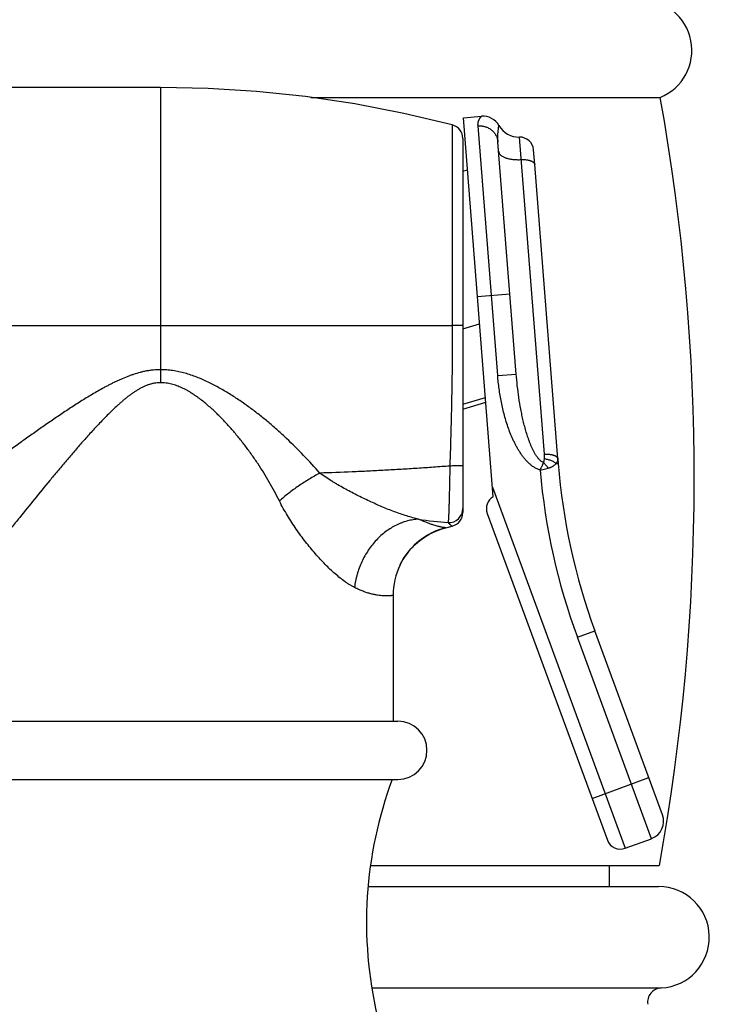
# Model space of a CAD drawing. Units: inches. Extents: x 6.1 to 17.3, y 4.5 to 12.6.
# Drawn here: x 15.8 to 17.3, y 7.2 to 9.3 of the extents above; entities that cross this region are included whole.
import ezdxf

# ---------------------------------------------------------------- set-up
doc = ezdxf.new("R2010")
doc.units = ezdxf.units.IN
doc.header["$LTSCALE"] = 1.28622
doc.header["$MEASUREMENT"] = 0
doc.layers.get('0').update_dxf_attribs({"linetype": 'CONTINUOUS'})

msp = doc.modelspace()

# ---------------------------------------------------------------- linework, layer by layer
at = {"color": 6, "linetype": 'CONTINUOUS'}
for p, q in [((16.1522, 9.1468), (15.4319, 9.1468)), ((16.4754, 9.1253), (17.2267, 9.1253)), ((16.8034, 9.0817), (16.8422, 9.0847)), ((16.8676, 8.2676), (16.8034, 9.0817)), ((16.8022, 9.0372), (16.8022, 8.2335)), ((16.917, 8.5311), (16.8778, 9.0295)), ((16.8022, 8.9669), (16.8123, 8.9698)), ((17.0067, 8.3487), (16.9568, 8.9813)), ((16.8022, 8.4558), (16.8516, 8.4704)), ((16.8549, 8.2316), (17.113, 7.5301)), ((16.7549, 8.1977), (16.7656, 8.2008)), ((16.7656, 8.2008), (16.7797, 8.2044)), ((16.6749, 8.1347), (16.6823, 8.1454)), ((16.6697, 8.1255), (16.6673, 8.121)), ((16.6673, 8.121), (16.6685, 8.1234)), ((16.6685, 8.1234), (16.6749, 8.1347)), ((16.6697, 8.1255), (16.6749, 8.1347)), ((16.6522, 8.0554), (16.6522, 7.7853)), ((15.6417, 7.6603), (16.6627, 7.6603)), ((17.1516, 7.5123), (17.2079, 7.533)), ((16.6037, 7.4753), (17.2247, 7.4753)), ((17.1172, 7.4753), (17.1172, 7.4303))]:
    msp.add_line(p, q, dxfattribs=at)
at = {"color": 9, "linetype": 'CONTINUOUS'}
for p, q in [((16.1522, 9.1468), (16.1522, 8.5125)), ((16.7797, 9.0662), (16.7797, 8.6353)), ((16.8772, 8.528), (16.8349, 9.0642)), ((16.9776, 8.3591), (16.924, 9.0401)), ((16.9568, 8.9813), (16.9543, 9.0125)), ((16.8337, 8.6979), (16.9035, 8.7034)), ((15.4194, 8.6353), (16.7797, 8.6353)), ((16.8022, 8.6353), (16.7797, 8.6353)), ((16.8022, 8.6279), (16.8384, 8.6386)), ((16.8772, 8.528), (16.917, 8.5311)), ((16.8022, 8.4662), (16.8508, 8.4806)), ((16.9685, 8.3245), (16.9857, 8.3291)), ((16.866, 8.2883), (17.1516, 7.5123)), ((17.0486, 7.9657), (17.0862, 7.9795)), ((17.2316, 7.5844), (17.0862, 7.9795)), ((17.2079, 7.533), (17.0486, 7.9657)), ((15.6417, 7.7853), (16.6627, 7.7853)), ((17.0802, 7.6192), (17.2022, 7.6641)), ((16.5985, 7.4303), (17.2232, 7.4303)), ((16.6067, 7.2125), (17.2288, 7.2125))]:
    msp.add_line(p, q, dxfattribs=at)
at = {"color": 7, "linetype": 'CONTINUOUS'}
for p in [(17.0029, 8.3386), (17.0067, 8.3487)]:
    msp.add_line(p, (17.0074, 8.339), dxfattribs=at)
at = {"color": 6, "linetype": 'CONTINUOUS'}
for points in [[(16.7797, 9.0662), (16.6756, 9.0908), (16.5699, 9.1112), (16.4643, 9.127), (16.359, 9.1381), (16.2544, 9.1447), (16.1522, 9.1468)], [(16.6996, 8.1647), (16.7095, 8.1732), (16.72, 8.1808), (16.7312, 8.1875)], [(16.7312, 8.1875), (16.7428, 8.1931), (16.7549, 8.1977)], [(16.6823, 8.1454), (16.6905, 8.1555), (16.6996, 8.1647)]]:
    msp.add_lwpolyline(points, dxfattribs=at)
for centre, radius, start, end in [((17.1857, 9.2263), 0.109, 292.0883, 90), ((12.6641, 8.3058), 4.6357, 349.6795, 10.1824), ((16.8454, 9.0449), 0.04, 30.1856, 94.5063), ((16.7722, 9.0372), 0.03, 0, 75.5359), ((16.9231, 9.0901), 0.05, 210.1848, 270.923), ((16.9244, 9.0101), 0.03, 4.5063, 90.923), ((16.883, 8.2419), 0.03, 120.9672, 200.2049), ((16.7722, 8.2335), 0.03, 284.4643, 360), ((16.8022, 8.0554), 0.15, 104.1473, 152.1113), ((16.8022, 8.0554), 0.15, 154.0576, 179.9998), ((16.6627, 7.7228), 0.0625, 270, 90), ((17.4741, 7.3533), 0.879, 159.5554, 193.2163), ((17.194, 7.5706), 0.04, 290.2049, 20.2049), ((17.1412, 7.5405), 0.03, 200.2049, 290.2049), ((17.2232, 7.3213), 0.109, 272.9454, 90), ((17.2304, 7.1815), 0.031, 92.9454, 187.9745)]:
    msp.add_arc(centre, radius, start, end, dxfattribs=at)
at = {"color": 9, "linetype": 'CONTINUOUS'}
for centre, radius, start, end in [((18.3506, 8.4448), 1.3474, 184.5063, 200.2049), ((18.3506, 8.4448), 1.3874, 184.9747, 200.2049), ((16.7723, 8.2421), 0.03, 266.7938, 359.9287), ((16.8403, 9.1236), 0.9142, 261.6337, 265.6258)]:
    msp.add_arc(centre, radius, start, end, dxfattribs=at)
for points, knots in [([(16.8349, 9.0642), (16.8348, 9.0657), (16.8348, 9.068), (16.8351, 9.0709), (16.8355, 9.0729), (16.836, 9.0747), (16.8367, 9.0764), (16.8374, 9.078), (16.8381, 9.0794), (16.8389, 9.0806), (16.8395, 9.0815), (16.84, 9.0822), (16.8403, 9.0826), (16.8407, 9.083), (16.841, 9.0834), (16.8412, 9.0837), (16.8415, 9.084), (16.8417, 9.0842), (16.8418, 9.0843), (16.8419, 9.0844), (16.842, 9.0845), (16.842, 9.0845), (16.8421, 9.0846), (16.8421, 9.0846), (16.8422, 9.0847), (16.8422, 9.0847), (16.8422, 9.0847), (16.8422, 9.0847), (16.8422, 9.0847), (16.8422, 9.0847), (16.8422, 9.0847), (16.8422, 9.0847)], [0, 0, 0, 0, 0.207048, 0.301996, 0.391692, 0.476401, 0.556247, 0.631165, 0.700921, 0.765136, 0.823266, 0.849825, 0.874575, 0.897407, 0.918206, 0.936852, 0.953228, 0.967256, 0.97337, 0.978874, 0.98376, 0.98802, 0.991647, 0.994633, 0.996969, 0.997891, 0.998647, 0.999238, 0.99966, 0.999915, 1, 1, 1, 1]), ([(16.8349, 9.0642), (16.8362, 9.0643), (16.8388, 9.0644), (16.8428, 9.0641), (16.8466, 9.0635), (16.8504, 9.0625), (16.8541, 9.0612), (16.8588, 9.0591), (16.8641, 9.0555), (16.8687, 9.051), (16.8717, 9.047), (16.8736, 9.0438), (16.8752, 9.0404), (16.8769, 9.0357), (16.8776, 9.032), (16.8778, 9.0295)], [0, 0, 0, 0, 0.064089, 0.12824, 0.19228, 0.256098, 0.31967, 0.382977, 0.508558, 0.632843, 0.694585, 0.75605, 0.8173, 0.878406, 1, 1, 1, 1]), ([(16.8778, 9.0295), (16.8776, 9.032), (16.8774, 9.0357), (16.8775, 9.0405), (16.8776, 9.0438), (16.8777, 9.047), (16.878, 9.0499), (16.8782, 9.0526), (16.8785, 9.0551), (16.8788, 9.0573), (16.879, 9.059), (16.8792, 9.0602), (16.8793, 9.061), (16.8794, 9.0618), (16.8795, 9.0624), (16.8796, 9.063), (16.8797, 9.0635), (16.8798, 9.0639), (16.8798, 9.0642), (16.8798, 9.0643), (16.8798, 9.0645), (16.8799, 9.0646), (16.8799, 9.0647), (16.8799, 9.0648), (16.8799, 9.0649), (16.8799, 9.0649), (16.8799, 9.0649), (16.8799, 9.0649), (16.8799, 9.065), (16.8799, 9.065), (16.8799, 9.065), (16.8799, 9.065)], [0, 0, 0, 0, 0.211825, 0.310735, 0.404603, 0.493097, 0.575837, 0.652415, 0.722409, 0.785387, 0.840959, 0.865851, 0.888752, 0.909614, 0.928389, 0.945031, 0.959511, 0.97181, 0.977137, 0.981912, 0.986134, 0.989799, 0.992907, 0.995455, 0.99744, 0.998221, 0.998861, 0.999359, 0.999715, 0.999929, 1, 1, 1, 1]), ([(16.8794, 9.0091), (16.8794, 9.0087), (16.8795, 9.0081), (16.8798, 9.0067), (16.8805, 9.0051), (16.8818, 9.0032), (16.8835, 9.0015), (16.8856, 8.9998), (16.8881, 8.9983), (16.8909, 8.9969), (16.8941, 8.9956), (16.8976, 8.9945), (16.9013, 8.9936), (16.9053, 8.9928), (16.9111, 8.992), (16.917, 8.9916), (16.9231, 8.9915), (16.9262, 8.9916), (16.9278, 8.9917)], [0, 0, 0, 0, 0.018082, 0.036371, 0.074181, 0.114658, 0.158713, 0.206952, 0.259735, 0.317172, 0.379199, 0.445637, 0.51617, 0.590408, 0.667915, 0.830739, 0.914931, 1, 1, 1, 1]), ([(16.9278, 8.9917), (16.9296, 8.9918), (16.9333, 8.9919), (16.9378, 8.9915), (16.9412, 8.9911), (16.9436, 8.9906), (16.9459, 8.99), (16.948, 8.9894), (16.9499, 8.9886), (16.9516, 8.9878), (16.9531, 8.9868), (16.9543, 8.9859), (16.9553, 8.9848), (16.9561, 8.9837), (16.9566, 8.9825), (16.9568, 8.9817), (16.9568, 8.9813)], [0, 0, 0, 0, 0.169162, 0.332097, 0.409623, 0.483862, 0.554378, 0.620808, 0.682856, 0.740299, 0.793074, 0.841332, 0.885406, 0.925899, 0.963709, 1, 1, 1, 1]), ([(16.7797, 8.6353), (16.7797, 8.6227), (16.7797, 8.5976), (16.7794, 8.5599), (16.7789, 8.5221), (16.7783, 8.4844), (16.7775, 8.4467), (16.7763, 8.3964), (16.7752, 8.3587), (16.7743, 8.3335)], [0, 0, 0, 0, 0.125013, 0.250026, 0.375036, 0.500043, 0.625046, 0.750042, 1, 1, 1, 1]), ([(16.1522, 8.5404), (16.1498, 8.5403), (16.1448, 8.5402), (16.1375, 8.5397), (16.1301, 8.5389), (16.1228, 8.5377), (16.1156, 8.5363), (16.106, 8.5339), (16.0966, 8.5311), (16.0873, 8.5279), (16.0781, 8.5245), (16.069, 8.5207), (16.0601, 8.5166), (16.0534, 8.5135), (16.0468, 8.5102), (16.0403, 8.5069), (16.0338, 8.5034), (16.0252, 8.4988), (16.0146, 8.4928), (16.002, 8.4853), (15.9896, 8.4778), (15.9772, 8.47), (15.965, 8.4622), (15.9529, 8.4543), (15.9408, 8.4463), (15.9289, 8.4382), (15.9131, 8.4275), (15.8935, 8.4139), (15.8703, 8.3976), (15.8399, 8.3759), (15.8027, 8.3489), (15.7732, 8.3273), (15.7587, 8.3165)], [0, 0, 0, 0, 0.016133, 0.032274, 0.048414, 0.064545, 0.080672, 0.096793, 0.129005, 0.145102, 0.161191, 0.193332, 0.20939, 0.225435, 0.241469, 0.257491, 0.273502, 0.289499, 0.321452, 0.353349, 0.385183, 0.416952, 0.44865, 0.480272, 0.511813, 0.543267, 0.574629, 0.637053, 0.69903, 0.760503, 0.881682, 1, 1, 1, 1]), ([(16.4946, 8.3183), (16.4833, 8.3312), (16.4602, 8.3566), (16.4298, 8.3868), (16.4045, 8.4101), (16.385, 8.427), (16.3649, 8.4434), (16.3476, 8.4566), (16.3335, 8.4667), (16.3228, 8.4742), (16.3118, 8.4814), (16.3008, 8.4885), (16.2895, 8.4953), (16.2742, 8.504), (16.2585, 8.5121), (16.2425, 8.5194), (16.2261, 8.5262), (16.2093, 8.5319), (16.192, 8.5362), (16.1811, 8.5381), (16.1722, 8.5393), (16.1634, 8.5401), (16.1567, 8.5403), (16.1522, 8.5404)], [0, 0, 0, 0, 0.122919, 0.245942, 0.307616, 0.369452, 0.431483, 0.493735, 0.524952, 0.55623, 0.587571, 0.618975, 0.650441, 0.681969, 0.745196, 0.776899, 0.808653, 0.87229, 0.90418, 0.9361, 0.952074, 0.968054, 1, 1, 1, 1]), ([(16.9685, 8.3245), (16.9662, 8.3252), (16.9628, 8.3266), (16.9585, 8.3288), (16.9554, 8.3307), (16.9524, 8.3328), (16.9495, 8.335), (16.9467, 8.3373), (16.9431, 8.3406), (16.9389, 8.3449), (16.9341, 8.3504), (16.9297, 8.3562), (16.9256, 8.3622), (16.9217, 8.3683), (16.9181, 8.3746), (16.9147, 8.381), (16.9104, 8.3897), (16.9055, 8.4008), (16.9003, 8.4144), (16.8957, 8.4282), (16.8917, 8.4421), (16.8881, 8.4562), (16.885, 8.4704), (16.8824, 8.4847), (16.8795, 8.5039), (16.8779, 8.5183), (16.8772, 8.528)], [0, 0, 0, 0, 0.031257, 0.046903, 0.062539, 0.078174, 0.093807, 0.109438, 0.12507, 0.156324, 0.187577, 0.218828, 0.25008, 0.28133, 0.31258, 0.343829, 0.375078, 0.43757, 0.500063, 0.562555, 0.625048, 0.687541, 0.750035, 0.812528, 0.875023, 1, 1, 1, 1]), ([(16.9756, 8.3408), (16.9746, 8.3412), (16.9727, 8.3422), (16.9701, 8.3441), (16.9677, 8.3463), (16.9659, 8.3482), (16.9645, 8.3499), (16.9631, 8.3515), (16.9615, 8.3537), (16.9597, 8.3563), (16.958, 8.359), (16.9564, 8.3618), (16.9549, 8.3646), (16.9534, 8.3674), (16.9516, 8.3712), (16.9494, 8.376), (16.947, 8.3819), (16.9447, 8.3879), (16.9426, 8.3939), (16.9406, 8.3999), (16.9381, 8.408), (16.9352, 8.4183), (16.9321, 8.4306), (16.9294, 8.443), (16.9261, 8.4596), (16.9226, 8.4806), (16.9193, 8.5058), (16.9177, 8.5227), (16.917, 8.5311)], [0, 0, 0, 0, 0.015794, 0.031615, 0.047369, 0.063085, 0.070937, 0.078784, 0.094466, 0.110142, 0.125805, 0.141459, 0.157108, 0.172751, 0.188388, 0.219654, 0.250908, 0.282153, 0.313391, 0.344623, 0.375851, 0.438294, 0.500726, 0.56315, 0.625568, 0.750386, 0.875195, 1, 1, 1, 1]), ([(16.1522, 8.5125), (16.1499, 8.5125), (16.1453, 8.5123), (16.1396, 8.5115), (16.1351, 8.5105), (16.1306, 8.5094), (16.1252, 8.5076), (16.1187, 8.5051), (16.1125, 8.5022), (16.1064, 8.4989), (16.1005, 8.4954), (16.0948, 8.4916), (16.0891, 8.4877), (16.0836, 8.4836), (16.0782, 8.4793), (16.0729, 8.475), (16.0677, 8.4706), (16.0626, 8.466), (16.0558, 8.4599), (16.0476, 8.4521), (16.0379, 8.4425), (16.0283, 8.4328), (16.019, 8.423), (16.0097, 8.4131), (16.0006, 8.4031), (15.9916, 8.3931), (15.9797, 8.3797), (15.9651, 8.3629), (15.9478, 8.3427), (15.9308, 8.3224), (15.9086, 8.2957), (15.8815, 8.2626), (15.86, 8.2361), (15.8495, 8.223)], [0, 0, 0, 0, 0.016186, 0.032395, 0.040498, 0.048593, 0.06477, 0.080943, 0.097095, 0.113234, 0.129366, 0.145481, 0.16158, 0.177668, 0.193744, 0.209805, 0.225853, 0.241889, 0.257911, 0.289911, 0.321854, 0.353734, 0.385549, 0.417295, 0.448967, 0.480561, 0.512072, 0.574823, 0.637179, 0.699092, 0.760511, 0.881631, 1, 1, 1, 1]), ([(16.4079, 8.2584), (16.401, 8.2721), (16.3901, 8.2924), (16.3744, 8.3188), (16.362, 8.3382), (16.3489, 8.3572), (16.3352, 8.3759), (16.3209, 8.3942), (16.3084, 8.409), (16.2981, 8.4206), (16.2902, 8.4291), (16.2821, 8.4376), (16.2738, 8.4458), (16.2653, 8.4539), (16.2565, 8.4617), (16.2476, 8.4694), (16.2399, 8.4755), (16.2336, 8.4802), (16.2272, 8.4848), (16.2206, 8.4892), (16.2139, 8.4933), (16.2088, 8.4962), (16.2035, 8.499), (16.1964, 8.5025), (16.1891, 8.5055), (16.1816, 8.508), (16.1758, 8.5096), (16.17, 8.5109), (16.1641, 8.5118), (16.1582, 8.5124), (16.1542, 8.5125), (16.1522, 8.5125)], [0, 0, 0, 0, 0.123189, 0.184849, 0.246579, 0.308409, 0.370365, 0.432469, 0.49474, 0.525946, 0.557198, 0.588498, 0.619849, 0.651249, 0.682701, 0.714204, 0.745756, 0.761554, 0.777365, 0.80902, 0.82487, 0.840736, 0.856615, 0.872502, 0.904313, 0.920242, 0.936178, 0.952127, 0.968092, 0.984054, 1, 1, 1, 1]), ([(16.9776, 8.3591), (16.9795, 8.3592), (16.9831, 8.3592), (16.9877, 8.3589), (16.9911, 8.3584), (16.9935, 8.358), (16.9957, 8.3574), (16.9978, 8.3567), (16.9997, 8.356), (17.0014, 8.3551), (17.0029, 8.3542), (17.0042, 8.3532), (17.0052, 8.3522), (17.006, 8.351), (17.0065, 8.3499), (17.0066, 8.3491), (17.0067, 8.3487)], [0, 0, 0, 0, 0.169162, 0.332097, 0.409623, 0.483862, 0.554378, 0.620808, 0.682856, 0.740299, 0.793074, 0.841332, 0.885406, 0.925899, 0.963709, 1, 1, 1, 1]), ([(16.9777, 8.3493), (16.9778, 8.3501), (16.9778, 8.3517), (16.9779, 8.355), (16.9778, 8.3575), (16.9776, 8.3591)], [0, 0, 0, 0, 0.249758, 0.499689, 1, 1, 1, 1]), ([(16.7743, 8.3335), (16.7627, 8.3326), (16.7394, 8.3308), (16.7044, 8.3284), (16.6753, 8.3266), (16.6519, 8.3252), (16.6286, 8.324), (16.5994, 8.3224), (16.5528, 8.3203), (16.5179, 8.319), (16.4946, 8.3183)], [0, 0, 0, 0, 0.124969, 0.250071, 0.375221, 0.437795, 0.500357, 0.625427, 0.7504, 1, 1, 1, 1]), ([(16.7743, 8.3335), (16.7742, 8.3259), (16.7739, 8.3109), (16.7736, 8.2924), (16.7732, 8.2782), (16.773, 8.2683), (16.7728, 8.259), (16.7725, 8.2503), (16.7723, 8.2424), (16.772, 8.2353), (16.7718, 8.2299), (16.7716, 8.226), (16.7715, 8.2235), (16.7714, 8.2212), (16.7713, 8.2191), (16.7712, 8.2173), (16.771, 8.2158), (16.7709, 8.2145), (16.7708, 8.2136), (16.7708, 8.213), (16.7707, 8.2126), (16.7706, 8.2124), (16.7706, 8.2122), (16.7706, 8.2121)], [0, 0, 0, 0, 0.189151, 0.370779, 0.456821, 0.538708, 0.615729, 0.687238, 0.752623, 0.811338, 0.862872, 0.885812, 0.906799, 0.925785, 0.942733, 0.95761, 0.970384, 0.981024, 0.989514, 0.992948, 0.99584, 0.99819, 1, 1, 1, 1]), ([(16.8022, 8.3345), (16.8022, 8.3345), (16.8022, 8.3344), (16.8022, 8.3344), (16.8021, 8.3344), (16.802, 8.3344), (16.8019, 8.3343), (16.8018, 8.3343), (16.8017, 8.3343), (16.8014, 8.3342), (16.8009, 8.3342), (16.8001, 8.3341), (16.7989, 8.334), (16.7975, 8.334), (16.7959, 8.3339), (16.7941, 8.3338), (16.7921, 8.3338), (16.7899, 8.3337), (16.7876, 8.3337), (16.7851, 8.3336), (16.7825, 8.3336), (16.7789, 8.3336), (16.7761, 8.3335), (16.7743, 8.3335)], [0, 0, 0, 0, 0.001967, 0.003643, 0.005855, 0.008623, 0.011955, 0.015854, 0.020323, 0.030969, 0.043888, 0.076477, 0.117807, 0.167506, 0.225187, 0.290336, 0.362341, 0.440582, 0.524396, 0.613059, 0.705842, 0.801932, 1, 1, 1, 1]), ([(16.9685, 8.3245), (16.9692, 8.3259), (16.9702, 8.3279), (16.9714, 8.3307), (16.9724, 8.3328), (16.9732, 8.3348), (16.9743, 8.3375), (16.9751, 8.3395), (16.9756, 8.3408)], [0, 0, 0, 0, 0.258094, 0.386185, 0.513015, 0.638209, 0.7614, 1, 1, 1, 1]), ([(16.9756, 8.3408), (16.9758, 8.3411), (16.9761, 8.3416), (16.9763, 8.3423), (16.9765, 8.3428), (16.9767, 8.3433), (16.9769, 8.344), (16.9772, 8.3453), (16.9775, 8.3471), (16.9776, 8.3486), (16.9777, 8.3493)], [0, 0, 0, 0, 0.125386, 0.18813, 0.250764, 0.31324, 0.375643, 0.500412, 0.750132, 1, 1, 1, 1]), ([(16.9756, 8.3408), (16.9765, 8.3399), (16.9783, 8.3381), (16.981, 8.3352), (16.9834, 8.3322), (16.985, 8.3301), (16.9857, 8.3291)], [0, 0, 0, 0, 0.248084, 0.499953, 0.751847, 1, 1, 1, 1]), ([(16.9777, 8.3493), (16.979, 8.3491), (16.9816, 8.3486), (16.9854, 8.3477), (16.9891, 8.3465), (16.9925, 8.3452), (16.9956, 8.3438), (16.9984, 8.3422), (17.0009, 8.3405), (17.0023, 8.3392), (17.0029, 8.3386)], [0, 0, 0, 0, 0.143241, 0.285146, 0.423328, 0.555894, 0.681167, 0.797706, 0.904293, 1, 1, 1, 1]), ([(16.9857, 8.3291), (16.9867, 8.3293), (16.9881, 8.3297), (16.9899, 8.3304), (16.9912, 8.3309), (16.9925, 8.3314), (16.9941, 8.3322), (16.9956, 8.3329), (16.997, 8.3338), (16.9983, 8.3346), (16.9999, 8.3357), (17.0015, 8.3371), (17.0025, 8.3381), (17.0029, 8.3386)], [0, 0, 0, 0, 0.148211, 0.220238, 0.290705, 0.359437, 0.426339, 0.554695, 0.616249, 0.676113, 0.790774, 0.898673, 1, 1, 1, 1]), ([(16.4946, 8.3183), (16.4907, 8.3163), (16.483, 8.312), (16.4676, 8.3029), (16.4489, 8.2907), (16.431, 8.2776), (16.4175, 8.2667), (16.4111, 8.2612), (16.4079, 8.2584)], [0, 0, 0, 0, 0.124594, 0.251317, 0.506755, 0.758773, 0.88126, 1, 1, 1, 1]), ([(16.7073, 8.2192), (16.703, 8.2202), (16.6944, 8.2224), (16.6815, 8.2262), (16.6683, 8.2305), (16.6551, 8.2353), (16.6417, 8.2404), (16.6283, 8.246), (16.6148, 8.2518), (16.5967, 8.2601), (16.5786, 8.2689), (16.5606, 8.2782), (16.5472, 8.2855), (16.536, 8.2918), (16.5271, 8.2971), (16.5183, 8.3025), (16.5074, 8.3094), (16.4988, 8.3153), (16.4946, 8.3183)], [0, 0, 0, 0, 0.055792, 0.113104, 0.171723, 0.231485, 0.292244, 0.353876, 0.416281, 0.479357, 0.607193, 0.671809, 0.736816, 0.802179, 0.834985, 0.867865, 0.933816, 1, 1, 1, 1]), ([(16.5694, 8.0726), (16.5677, 8.0734), (16.5643, 8.0752), (16.5593, 8.0782), (16.5541, 8.0814), (16.5471, 8.0863), (16.5383, 8.093), (16.5277, 8.1018), (16.517, 8.1115), (16.5063, 8.122), (16.4957, 8.1332), (16.4851, 8.1451), (16.4746, 8.1575), (16.4642, 8.1704), (16.454, 8.1839), (16.4441, 8.1979), (16.4344, 8.2123), (16.4251, 8.2272), (16.4162, 8.2426), (16.4106, 8.2531), (16.4079, 8.2584)], [0, 0, 0, 0, 0.022669, 0.046235, 0.070659, 0.095898, 0.148633, 0.204146, 0.262124, 0.322289, 0.384381, 0.448153, 0.513416, 0.579991, 0.647718, 0.716487, 0.786204, 0.856772, 0.928072, 1, 1, 1, 1]), ([(15.8495, 8.223), (15.8432, 8.2153), (15.8308, 8.1998), (15.8125, 8.1769), (15.7946, 8.1545), (15.7773, 8.1327), (15.7606, 8.1117), (15.7446, 8.0914), (15.7294, 8.0722), (15.7173, 8.0568), (15.7081, 8.0451), (15.7016, 8.0368), (15.6954, 8.0289), (15.6895, 8.0214), (15.684, 8.0143), (15.6788, 8.0078), (15.674, 8.0017), (15.6697, 7.9961), (15.6663, 7.9918), (15.6639, 7.9887), (15.6622, 7.9865), (15.6606, 7.9846), (15.6592, 7.9827), (15.6579, 7.9811), (15.6567, 7.9796), (15.6557, 7.9783), (15.6548, 7.9771), (15.6541, 7.9763), (15.6537, 7.9757), (15.6534, 7.9753), (15.6531, 7.9749), (15.6529, 7.9747), (15.6527, 7.9744), (15.6525, 7.9742), (15.6525, 7.9741), (15.6524, 7.974), (15.6523, 7.974), (15.6523, 7.9739), (15.6523, 7.9739), (15.6523, 7.9739), (15.6522, 7.9738), (15.6522, 7.9738), (15.6522, 7.9738), (15.6522, 7.9738), (15.6522, 7.9738)], [0, 0, 0, 0, 0.094358, 0.18678, 0.276984, 0.364642, 0.44937, 0.530717, 0.608156, 0.68107, 0.715612, 0.748747, 0.78037, 0.810372, 0.838631, 0.865026, 0.889434, 0.911726, 0.931773, 0.940915, 0.949447, 0.957357, 0.964633, 0.97126, 0.977227, 0.982521, 0.987128, 0.99104, 0.992734, 0.994252, 0.995593, 0.996758, 0.997745, 0.998554, 0.998892, 0.999185, 0.999433, 0.999637, 0.999795, 0.999908, 0.999948, 0.999977, 0.999994, 1, 1, 1, 1]), ([(16.7073, 8.2192), (16.7033, 8.219), (16.6972, 8.2184), (16.6891, 8.217), (16.6831, 8.2155), (16.677, 8.2138), (16.6711, 8.2117), (16.6651, 8.2093), (16.6573, 8.2057), (16.6477, 8.2004), (16.6366, 8.1928), (16.6261, 8.1842), (16.6163, 8.1745), (16.6071, 8.1639), (16.5988, 8.1525), (16.5913, 8.1403), (16.5826, 8.1233), (16.5768, 8.1075), (16.5731, 8.0936), (16.5711, 8.0843), (16.57, 8.0773), (16.5694, 8.0726)], [0, 0, 0, 0, 0.05576, 0.084031, 0.112561, 0.141354, 0.170416, 0.199755, 0.22938, 0.289487, 0.350748, 0.413101, 0.47645, 0.540673, 0.605623, 0.671122, 0.736975, 0.868916, 0.901865, 0.934723, 1, 1, 1, 1]), ([(16.7656, 8.2008), (16.7656, 8.2008), (16.7656, 8.2008), (16.7655, 8.2008), (16.7655, 8.2008), (16.7655, 8.2008), (16.7654, 8.2008), (16.7653, 8.2008), (16.7652, 8.2008), (16.7651, 8.2008), (16.7648, 8.2009), (16.7645, 8.2009), (16.7641, 8.201), (16.7635, 8.201), (16.7629, 8.2011), (16.7622, 8.2012), (16.761, 8.2013), (16.7593, 8.2016), (16.757, 8.202), (16.7542, 8.2026), (16.7509, 8.2033), (16.747, 8.2043), (16.7425, 8.2056), (16.7373, 8.2072), (16.7312, 8.2093), (16.7242, 8.212), (16.7161, 8.2153), (16.7104, 8.2178), (16.7073, 8.2192)], [0, 0, 0, 0, 0.000184, 0.000398, 0.000694, 0.001532, 0.002703, 0.004206, 0.006046, 0.008225, 0.010746, 0.01682, 0.024291, 0.033179, 0.043504, 0.055291, 0.0686, 0.100087, 0.138595, 0.184764, 0.239469, 0.304068, 0.380008, 0.468909, 0.573001, 0.694689, 0.8363, 1, 1, 1, 1]), ([(16.7706, 8.2121), (16.7719, 8.2106), (16.7747, 8.2078), (16.778, 8.2054), (16.7797, 8.2044)], [0, 0, 0, 0, 0.500233, 1, 1, 1, 1]), ([(16.6522, 8.0554), (16.6522, 8.0554), (16.6522, 8.0554), (16.6522, 8.0554), (16.6522, 8.0554), (16.6522, 8.0554), (16.6522, 8.0553), (16.6522, 8.0553), (16.6521, 8.0553), (16.6521, 8.0553), (16.652, 8.0553), (16.652, 8.0553), (16.6519, 8.0553), (16.6518, 8.0553), (16.6517, 8.0553), (16.6515, 8.0553), (16.6512, 8.0552), (16.6509, 8.0552), (16.6505, 8.0551), (16.6501, 8.0551), (16.6497, 8.0551), (16.649, 8.055), (16.6481, 8.0549), (16.6468, 8.0548), (16.6454, 8.0547), (16.6438, 8.0546), (16.642, 8.0545), (16.6401, 8.0545), (16.638, 8.0545), (16.6349, 8.0545), (16.6306, 8.0547), (16.625, 8.0552), (16.6188, 8.056), (16.6119, 8.0572), (16.6044, 8.059), (16.5964, 8.0613), (16.5878, 8.0644), (16.5787, 8.0681), (16.5726, 8.071), (16.5694, 8.0726)], [0, 0, 0, 0, 0.000017, 0.000064, 0.000142, 0.000251, 0.000391, 0.000562, 0.000997, 0.001555, 0.002236, 0.00304, 0.003967, 0.005017, 0.006191, 0.008905, 0.01211, 0.015804, 0.019987, 0.024659, 0.029817, 0.035463, 0.048212, 0.062902, 0.079525, 0.09807, 0.118528, 0.140894, 0.165165, 0.191341, 0.249417, 0.315149, 0.388614, 0.469968, 0.559362, 0.656938, 0.762899, 0.877283, 1, 1, 1, 1])]:
    msp.add_open_spline(points, degree=3, knots=knots, dxfattribs=at)
at = {"color": 7, "linetype": 'CONTINUOUS'}
msp.add_open_spline([(17.0029, 8.3386), (17.0036, 8.3394), (17.0047, 8.3409), (17.0058, 8.3431), (17.0063, 8.3448), (17.0066, 8.3461), (17.0067, 8.3474), (17.0067, 8.3482), (17.0067, 8.3487)], degree=3, knots=[0, 0, 0, 0, 0.275629, 0.529499, 0.650365, 0.768397, 0.884533, 1, 1, 1, 1], dxfattribs=at)

doc.saveas('drawing.dxf')
